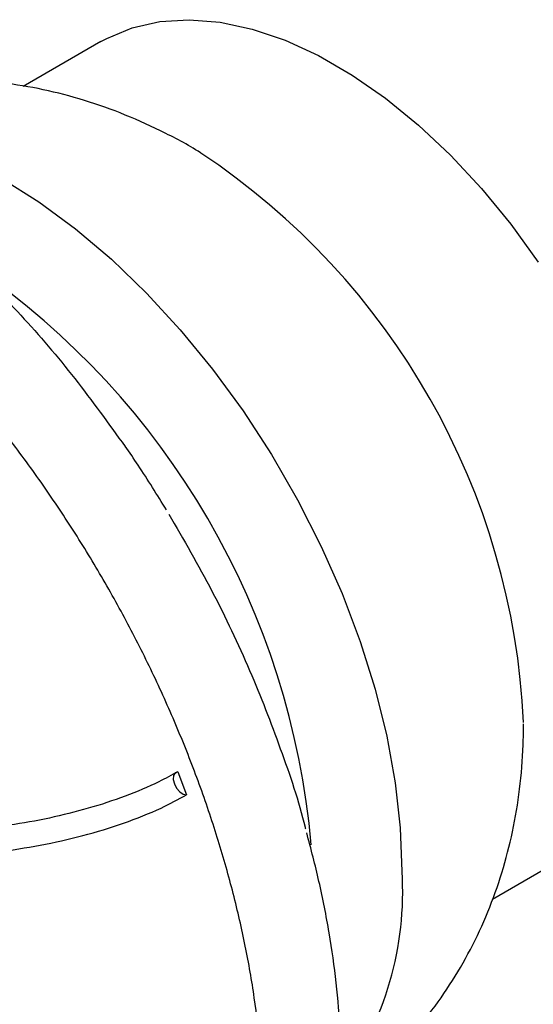
# Model space of a CAD drawing. Units: millimetres. Extents: x 5 to 278, y 10 to 298.
# Drawn here: x 225 to 235, y 211 to 230 of the extents above; entities that cross this region are included whole.
import ezdxf

# ---------------------------------------------------------------- set-up
doc = ezdxf.new("R2010")
doc.units = ezdxf.units.MM

msp = doc.modelspace()

# ---------------------------------------------------------------- linework, layer by layer
at = {"color": 7, "linetype": 'Continuous', "lineweight": 25}
for p, q in [((226.649, 229.523), (225.122, 228.641)), ((228.17, 215.13), (228.341, 214.674)), ((234.371, 212.62), (235.898, 213.501))]:
    msp.add_line(p, q, dxfattribs=at)
at = {"color": 7, "linetype": 'Continuous', "lineweight": 25, "flags": 128}
for points in [[(226.649, 229.523), (226.767, 229.588), (227.27, 229.796), (227.813, 229.919), (228.393, 229.956), (229.002, 229.906), (229.634, 229.77), (230.283, 229.55), (230.942, 229.247), (231.604, 228.864), (232.264, 228.406), (232.913, 227.877), (233.545, 227.283), (234.154, 226.63), (234.733, 225.924), (235.277, 225.173)], [(220.565, 227.862), (221.185, 227.902), (221.851, 227.857), (222.542, 227.726), (223.252, 227.509), (223.973, 227.208), (224.701, 226.827), (225.429, 226.368), (226.151, 225.835), (226.86, 225.233), (227.551, 224.567), (228.217, 223.842), (228.854, 223.065), (229.455, 222.243), (230.015, 221.382), (230.531, 220.489), (230.996, 219.573), (231.408, 218.642), (231.762, 217.702), (232.057, 216.762), (232.288, 215.831), (232.455, 214.916), (232.556, 214.024), (232.589, 213.164)], [(228.17, 215.13), (228.118, 215.109), (228.087, 215.056), (228.081, 214.98), (228.102, 214.893), (228.146, 214.807), (228.207, 214.735), (228.276, 214.689), (228.341, 214.674)]]:
    msp.add_lwpolyline(points, dxfattribs=at)
at = {"color": 7, "linetype": 'Continuous', "lineweight": 25}
for centre, radius, start, end in [((220.751, 215.449), 14.249, 2.6316, 56.459), ((215.421, 212.356), 15.436, 4.9632, 55.456), ((226.249, 212.761), 6.354, 324.0694, 3.6417)]:
    msp.add_arc(centre, radius, start, end, dxfattribs=at)
for points, knots in [([(228.641, 227.314), (228.633, 227.32), (228.375, 227.492), (227.839, 227.766), (227.043, 228.129), (226.234, 228.406), (225.421, 228.608), (224.607, 228.733), (223.796, 228.782), (222.964, 228.753), (222.12, 228.64), (221.277, 228.428), (220.646, 228.215), (220.312, 228.048), (220.232, 228.009)], [0, 0, 0, 0, 0.003524, 0.105225, 0.204856, 0.302311, 0.397736, 0.491408, 0.583638, 0.67473, 0.77479, 0.873168, 0.969839, 1, 1, 1, 1]), ([(227.521, 201.819), (227.565, 201.856), (227.783, 202.042), (228.128, 202.446), (228.549, 203.028), (228.912, 203.679), (229.221, 204.389), (229.471, 205.156), (229.661, 205.975), (229.79, 206.841), (229.857, 207.749), (229.862, 208.694), (229.805, 209.67), (229.688, 210.672), (229.509, 211.693), (229.272, 212.728), (228.977, 213.772), (228.626, 214.819), (228.221, 215.863), (227.765, 216.899), (227.259, 217.92), (226.708, 218.922), (226.113, 219.898), (225.479, 220.844), (224.808, 221.755), (224.104, 222.624), (223.372, 223.448), (222.614, 224.222), (221.835, 224.942), (221.038, 225.603), (220.229, 226.201), (219.411, 226.734), (218.589, 227.198), (217.767, 227.59), (216.949, 227.908), (216.14, 228.148), (215.344, 228.31), (214.569, 228.39), (213.815, 228.393), (213.096, 228.306), (212.622, 228.217), (212.4, 228.136), (212.396, 228.134)], [0, 0, 0, 0, 0.006384, 0.031837, 0.057407, 0.083127, 0.109002, 0.135016, 0.161139, 0.187335, 0.213576, 0.239838, 0.266102, 0.292359, 0.318602, 0.344832, 0.371047, 0.397249, 0.42344, 0.449623, 0.4758, 0.501974, 0.528148, 0.554324, 0.580504, 0.606691, 0.632889, 0.659099, 0.685325, 0.711569, 0.737832, 0.764115, 0.790415, 0.816729, 0.843045, 0.869344, 0.8956, 0.92178, 0.947848, 0.973769, 0.999523, 1, 1, 1, 1]), ([(223.959, 225.267), (224.334, 224.896), (225.086, 224.152), (226.152, 222.899), (226.806, 221.993), (227.132, 221.54)], [0, 0, 0, 0, 0.332979, 0.667021, 1, 1, 1, 1]), ([(227.945, 220.293), (227.762, 220.589), (227.499, 221.015), (227.218, 221.426), (227.132, 221.551)], [0, 0, 0, 0, 0.695847, 1, 1, 1, 1]), ([(227.991, 220.212), (228.283, 219.708), (228.865, 218.701), (229.6, 217.144), (230.202, 215.587), (230.56, 214.537), (230.683, 214.015), (230.686, 214.003)], [0, 0, 0, 0, 0.252238, 0.5044761, 0.7488546, 0.9940122, 1, 1, 1, 1]), ([(231.373, 208.694), (231.558, 208.828), (231.963, 209.123), (232.525, 209.654), (233.065, 210.263), (233.54, 210.922), (233.95, 211.624), (234.294, 212.365), (234.571, 213.142), (234.781, 213.952), (234.92, 214.794), (234.979, 215.506), (234.984, 215.936), (234.986, 216.074)], [0, 0, 0, 0, 0.0796513, 0.1748494, 0.2696081, 0.3642503, 0.4591286, 0.5546317, 0.6511844, 0.7492371, 0.8492313, 0.9515344, 1, 1, 1, 1]), ([(228.17, 215.13), (228.047, 215.064), (227.727, 214.89), (227.14, 214.643), (226.411, 214.403), (225.639, 214.211), (224.843, 214.068), (224.038, 213.968), (223.508, 213.931), (223.242, 213.912)], [0, 0, 0, 0, 0.093514, 0.243322, 0.393082, 0.542524, 0.692116, 0.845988, 1, 1, 1, 1]), ([(223.316, 213.434), (223.744, 213.465), (224.452, 213.518), (225.459, 213.676), (226.304, 213.863), (227.11, 214.111), (227.798, 214.383), (228.177, 214.587), (228.341, 214.674)], [0, 0, 0, 0, 0.243213, 0.401594, 0.559763, 0.719195, 0.878653, 1, 1, 1, 1]), ([(229.089, 202.739), (229.189, 202.831), (229.456, 203.078), (229.832, 203.555), (230.223, 204.159), (230.562, 204.833), (230.848, 205.57), (231.078, 206.366), (231.247, 207.214), (231.355, 208.106), (231.401, 209.034), (231.383, 209.989), (231.304, 210.963), (231.161, 211.957), (230.969, 212.945), (230.795, 213.609), (230.711, 213.929)], [0, 0, 0, 0, 0.04279, 0.113931, 0.18587, 0.25914, 0.333523, 0.408714, 0.484359, 0.56006, 0.635421, 0.71018, 0.784146, 0.857092, 0.93098, 1, 1, 1, 1])]:
    msp.add_open_spline(points, degree=3, knots=knots, dxfattribs=at)

doc.saveas('drawing.dxf')
